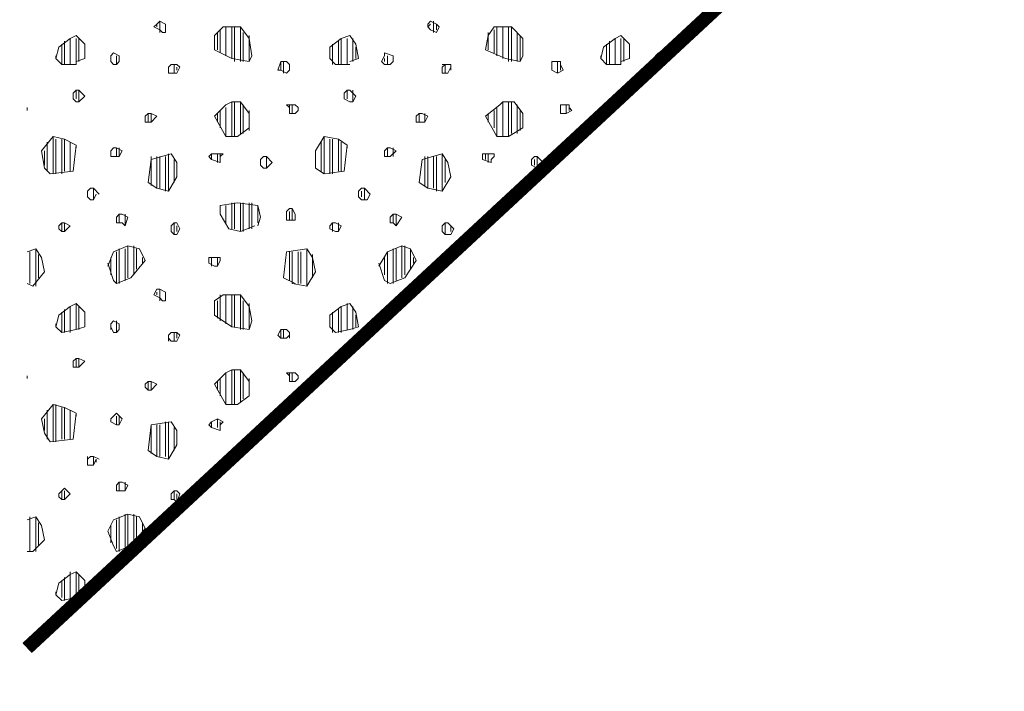
# Model space of a CAD drawing. Units: millimetres. Extents: x 17.8 to 106.7, y 8.3 to 99.8.
# Drawn here: x 17.8 to 32.2, y 23.7 to 33.5 of the extents above; entities that cross this region are included whole.
import ezdxf

# ---------------------------------------------------------------- set-up
doc = ezdxf.new("R2010")
doc.units = ezdxf.units.MM
doc.layers.add('PDF_Geometrie', color=7, linetype='Continuous', true_color=0x7f7f7f)

msp = doc.modelspace()

# ---------------------------------------------------------------- linework, layer by layer
at = {"layer": 'PDF_Geometrie', "color": 7, "lineweight": 0}
for points in [[(66.093552, 70.94808, 0.172961, 0.172961, 0), (58.197888, 63.602784, 0.217181, 0.217181, 0), (59.150448, 62.58672, 0, 0, 0), (17.894016, 24.293808, 0.201576, 0.201576, 0), (59.150448, 62.58672, 0.179484, 0.179484, 0), (58.197888, 63.602784, 0.186714, 0.186714, 0), (66.135888, 70.94808, 0, 0, 0), (70.98336, 75.414528, 0, 0, 0)], [(67.532976, 69.423984, 0.172961, 0.172961, 0), (59.637312, 62.078688, 0.217165, 0.217165, 0), (59.827824, 61.867008, 0, 0, 0), (17.894016, 22.939056, 0, 0, 0)]]:
    msp.add_lwpolyline(points, format="xyseb", dxfattribs=at)
at = {"layer": 'PDF_Geometrie', "lineweight": 18}
for points in [[(19.841472, 33.501888), (19.926144, 33.459552), (19.926144, 33.417216), (19.926144, 33.332544), (19.883808, 33.332544), (19.841472, 33.37488), (19.7568, 33.417216), (19.799136, 33.459552)], [(19.841472, 33.332544), (19.841472, 33.501888), (19.799136, 33.459552), (19.799136, 33.417216)], [(19.926144, 33.37488), (19.926144, 33.459552)], [(20.899872, 33.417216), (20.899872, 32.95152), (20.645856, 33.078528), (20.645856, 33.290208), (20.772864, 33.417216), (21.02688, 33.417216), (21.02688, 32.909184)], [(20.8152, 32.993856), (20.8152, 33.417216)], [(20.942208, 32.909184), (20.942208, 33.417216)], [(21.02688, 33.417216), (21.153888, 33.247872), (21.196224, 32.993856), (21.153888, 32.909184), (21.153888, 33.290208)], [(23.77872, 33.417216), (23.77872, 33.459552), (23.821056, 33.501888), (23.905728, 33.459552), (23.905728, 33.37488)], [(23.905728, 33.459552), (23.948064, 33.417216), (23.905728, 33.332544), (23.821056, 33.37488), (23.77872, 33.417216), (23.821056, 33.459552)], [(23.863392, 33.332544), (23.863392, 33.501888)], [(25.133472, 32.909184), (24.921792, 32.95152), (24.62544, 33.078528), (24.667776, 33.290208), (24.752448, 33.417216), (25.006464, 33.417216), (25.006464, 32.909184)], [(24.794784, 32.993856), (24.794784, 33.417216)], [(24.879456, 32.95152), (24.879456, 33.417216)], [(24.964128, 32.909184), (24.964128, 33.417216)], [(25.006464, 33.417216), (25.175808, 33.247872), (25.175808, 32.993856), (25.133472, 32.909184), (25.133472, 33.290208)], [(18.317376, 32.95152), (18.359712, 33.120864), (18.529056, 33.247872), (18.613728, 33.290208), (18.740736, 33.1632), (18.740736, 32.95152), (18.613728, 32.909184)], [(20.688192, 33.078528), (20.688192, 33.332544)], [(20.730528, 33.036192), (20.730528, 33.37488)], [(21.069216, 32.909184), (21.069216, 33.332544)], [(22.339296, 32.95152), (22.339296, 33.120864), (22.50864, 33.247872), (22.635648, 33.290208), (22.72032, 33.1632), (22.762656, 32.95152), (22.635648, 32.909184)], [(23.905728, 33.332544), (23.905728, 33.332544)], [(24.667776, 33.078528), (24.667776, 33.332544)], [(24.752448, 33.036192), (24.752448, 33.37488)], [(25.091136, 32.909184), (25.091136, 33.332544)], [(26.31888, 32.95152), (26.361216, 33.120864), (26.53056, 33.247872), (26.615232, 33.290208), (26.74224, 33.1632), (26.74224, 32.95152), (26.615232, 32.909184)], [(18.613728, 33.247872), (18.613728, 32.866848), (18.402048, 32.866848), (18.317376, 32.95152), (18.317376, 32.993856)], [(18.402048, 32.866848), (18.402048, 33.1632)], [(18.444384, 32.866848), (18.444384, 33.205536)], [(18.529056, 32.866848), (18.529056, 33.247872)], [(18.656064, 32.909184), (18.656064, 33.247872)], [(18.740736, 32.95152), (18.740736, 33.120864)], [(22.381632, 32.866848), (22.381632, 33.1632)], [(22.466304, 32.866848), (22.466304, 33.205536)], [(22.50864, 32.866848), (22.50864, 33.247872)], [(22.593312, 32.866848), (22.593312, 33.247872)], [(22.677984, 32.909184), (22.677984, 33.247872)], [(22.72032, 32.95152), (22.72032, 33.120864)], [(26.615232, 33.247872), (26.615232, 32.866848), (26.403552, 32.866848), (26.31888, 32.95152), (26.31888, 32.993856)], [(26.403552, 32.866848), (26.403552, 33.1632)], [(26.445888, 32.866848), (26.445888, 33.205536)], [(26.53056, 32.866848), (26.53056, 33.247872)], [(26.657568, 32.909184), (26.657568, 33.247872)], [(26.74224, 32.95152), (26.74224, 33.120864)], [(19.206432, 32.993856), (19.206432, 32.866848), (19.164096, 32.866848), (19.12176, 32.909184), (19.12176, 32.993856), (19.164096, 33.036192), (19.248768, 32.993856), (19.248768, 32.909184), (19.206432, 32.866848)], [(22.635648, 32.866848), (22.423968, 32.866848), (22.339296, 32.95152), (22.339296, 32.993856)], [(23.186016, 32.866848), (23.186016, 32.993856)], [(27.123264, 32.95152), (27.123264, 32.909184), (27.123264, 32.993856), (27.1656, 33.036192), (27.250272, 32.993856)], [(27.207936, 32.95152), (27.207936, 32.993856)], [(27.250272, 32.993856), (27.250272, 32.993856)], [(19.12176, 32.909184), (19.12176, 32.95152)], [(19.248768, 32.909184), (19.248768, 32.909184)], [(19.96848, 32.824512), (20.010816, 32.866848), (20.095488, 32.866848), (20.137824, 32.824512), (20.095488, 32.73984), (20.010816, 32.73984), (19.96848, 32.73984), (19.96848, 32.824512), (19.96848, 32.73984)], [(20.053152, 32.73984), (20.053152, 32.866848)], [(21.153888, 32.909184), (20.899872, 32.95152)], [(21.619584, 32.782176), (21.577248, 32.782176), (21.619584, 32.909184)], [(21.66192, 32.73984), (21.66192, 32.909184)], [(21.746592, 32.866848), (21.746592, 32.782176)], [(23.14368, 32.909184), (23.14368, 32.95152)], [(23.270688, 32.909184), (23.270688, 32.909184)], [(23.9904, 32.866848), (24.117408, 32.866848), (24.117408, 32.824512), (24.075072, 32.73984), (24.032736, 32.73984), (23.9904, 32.73984), (23.9904, 32.824512), (23.9904, 32.73984)], [(24.032736, 32.73984), (24.032736, 32.866848), (23.9904, 32.824512)], [(25.726176, 32.782176), (25.726176, 32.866848), (25.768512, 32.782176), (25.68384, 32.73984), (25.599168, 32.782176), (25.599168, 32.909184), (25.726176, 32.909184), (25.726176, 32.866848)], [(25.599168, 32.782176), (25.599168, 32.909184)], [(25.68384, 32.73984), (25.68384, 32.909184)], [(27.123264, 32.909184), (27.123264, 32.909184)], [(20.095488, 32.782176), (20.095488, 32.824512)], [(24.117408, 32.782176), (24.117408, 32.824512)], [(25.599168, 32.782176), (25.599168, 32.782176)], [(18.613728, 32.358816), (18.613728, 32.485824)], [(18.656064, 32.485824), (18.740736, 32.401152), (18.656064, 32.31648)], [(22.593312, 32.358816), (22.593312, 32.485824)], [(22.677984, 32.31648), (22.677984, 32.485824)], [(26.572896, 32.358816), (26.572896, 32.443488), (26.615232, 32.485824), (26.657568, 32.485824), (26.657568, 32.443488), (26.657568, 32.485824)], [(26.615232, 32.401152), (26.615232, 32.485824)], [(20.8152, 31.808448), (20.645856, 32.1048), (20.8152, 32.274144), (20.899872, 32.31648), (20.899872, 31.808448)], [(21.02688, 31.850784), (21.02688, 32.31648), (21.153888, 32.147136), (21.153888, 31.935456), (20.984544, 31.808448), (20.8152, 31.808448), (20.8152, 32.231808)], [(20.899872, 32.31648), (21.02688, 32.31648)], [(20.942208, 31.808448), (20.942208, 32.31648)], [(21.069216, 31.850784), (21.069216, 32.274144)], [(21.746592, 32.274144), (21.746592, 32.147136), (21.746592, 32.231808), (21.704256, 32.274144), (21.831264, 32.274144), (21.8736, 32.231808), (21.8736, 32.189472), (21.8736, 32.231808)], [(21.788928, 32.147136), (21.788928, 32.274144)], [(24.794784, 31.808448), (24.62544, 32.1048), (24.83712, 32.274144), (24.879456, 32.31648), (24.879456, 31.808448)], [(24.879456, 32.31648), (25.0488, 32.31648), (25.175808, 32.147136), (25.175808, 31.935456), (24.964128, 31.808448), (24.794784, 31.808448), (24.794784, 32.231808)], [(24.964128, 31.808448), (24.964128, 32.31648)], [(25.006464, 31.850784), (25.006464, 32.31648)], [(25.091136, 31.850784), (25.091136, 32.274144)], [(25.853184, 32.189472), (25.853184, 32.231808), (25.853184, 32.274144), (25.726176, 32.274144), (25.726176, 32.147136), (25.726176, 32.231808), (25.726176, 32.274144)], [(25.810848, 32.274144), (25.810848, 32.147136), (25.726176, 32.147136)], [(26.572896, 32.358816), (26.572896, 32.358816)], [(17.894016, 32.231808), (17.894016, 32.231808)], [(17.894016, 32.231808), (17.894016, 32.189472)], [(17.894016, 32.189472), (17.894016, 32.189472)], [(19.672128, 32.020128), (19.629792, 32.020128), (19.629792, 32.1048), (19.672128, 32.147136)], [(19.714464, 32.147136), (19.799136, 32.1048), (19.714464, 32.020128)], [(19.799136, 32.1048), (19.799136, 32.1048)], [(20.688192, 32.020128), (20.688192, 32.147136)], [(20.730528, 31.935456), (20.730528, 32.189472)], [(21.153888, 31.89312), (21.153888, 32.189472)], [(21.8736, 32.189472), (21.831264, 32.147136), (21.746592, 32.147136)], [(21.746592, 32.147136), (21.746592, 32.147136)], [(23.651712, 32.020128), (23.651712, 32.147136), (23.609376, 32.1048), (23.609376, 32.020128), (23.694048, 32.020128), (23.736384, 32.020128), (23.736384, 32.147136)], [(23.651712, 32.147136), (23.694048, 32.147136), (23.77872, 32.1048), (23.736384, 32.020128)], [(23.77872, 32.1048), (23.77872, 32.1048)], [(24.667776, 32.020128), (24.667776, 32.147136)], [(24.752448, 31.935456), (24.752448, 32.189472)], [(25.133472, 31.89312), (25.133472, 32.189472)], [(25.726176, 32.147136), (25.726176, 32.147136)], [(25.853184, 32.231808), (25.89552, 32.189472), (25.810848, 32.147136)], [(18.613728, 31.68144), (18.571392, 31.300416), (18.232704, 31.25808), (18.148032, 31.342752), (18.105696, 31.596768), (18.27504, 31.808448), (18.444384, 31.766112), (18.613728, 31.68144), (18.613728, 31.639104)], [(18.190368, 31.300416), (18.190368, 31.723776)], [(18.27504, 31.25808), (18.27504, 31.808448)], [(18.317376, 31.25808), (18.317376, 31.766112)], [(18.402048, 31.25808), (18.402048, 31.766112)], [(18.444384, 31.300416), (18.444384, 31.766112)], [(18.529056, 31.300416), (18.529056, 31.723776)], [(22.254624, 31.25808), (22.127616, 31.342752), (22.127616, 31.596768), (22.254624, 31.808448), (22.466304, 31.766112), (22.593312, 31.68144), (22.593312, 31.639104)], [(22.212288, 31.300416), (22.212288, 31.723776)], [(22.593312, 31.68144), (22.550976, 31.300416), (22.254624, 31.25808), (22.254624, 31.808448)], [(22.339296, 31.25808), (22.339296, 31.766112)], [(22.381632, 31.25808), (22.381632, 31.766112)], [(22.466304, 31.300416), (22.466304, 31.766112)], [(22.50864, 31.300416), (22.50864, 31.723776)], [(18.148032, 31.385088), (18.148032, 31.596768)], [(19.206432, 31.512096), (19.206432, 31.639104)], [(19.248768, 31.512096), (19.248768, 31.639104)], [(19.799136, 31.0464), (19.672128, 31.131072), (19.714464, 31.46976), (20.010816, 31.554432), (20.095488, 31.427424), (20.095488, 31.215744), (19.96848, 31.004064), (19.799136, 31.0464), (19.799136, 31.512096)], [(19.96848, 31.004064), (19.96848, 31.554432)], [(20.730528, 31.512096), (20.730528, 31.46976), (20.730528, 31.427424), (20.60352, 31.46976), (20.561184, 31.512096), (20.60352, 31.554432), (20.688192, 31.554432)], [(20.60352, 31.46976), (20.60352, 31.554432)], [(20.688192, 31.427424), (20.688192, 31.554432), (20.772864, 31.554432), (20.730528, 31.512096), (20.730528, 31.554432)], [(22.127616, 31.385088), (22.127616, 31.596768)], [(23.186016, 31.639104), (23.228352, 31.639104), (23.313024, 31.596768), (23.228352, 31.512096), (23.186016, 31.512096), (23.14368, 31.512096), (23.14368, 31.596768), (23.186016, 31.639104), (23.186016, 31.512096)], [(23.270688, 31.512096), (23.270688, 31.639104)], [(23.77872, 31.512096), (23.77872, 31.0464), (23.651712, 31.131072), (23.694048, 31.46976), (23.9904, 31.554432), (23.9904, 31.004064)], [(23.9904, 31.554432), (24.075072, 31.427424), (24.117408, 31.215744), (23.9904, 31.004064), (23.77872, 31.0464)], [(24.752448, 31.512096), (24.710112, 31.46976), (24.710112, 31.427424), (24.583104, 31.46976), (24.583104, 31.512096), (24.583104, 31.554432), (24.667776, 31.554432), (24.752448, 31.554432)], [(24.62544, 31.46976), (24.62544, 31.554432)], [(24.667776, 31.427424), (24.667776, 31.554432)], [(19.714464, 31.088736), (19.714464, 31.512096)], [(19.841472, 31.0464), (19.841472, 31.512096)], [(19.926144, 31.004064), (19.926144, 31.512096)], [(20.053152, 31.131072), (20.053152, 31.46976)], [(21.323232, 31.385088), (21.323232, 31.46976), (21.365568, 31.512096), (21.407904, 31.512096), (21.492576, 31.427424), (21.407904, 31.342752), (21.407904, 31.512096)], [(21.407904, 31.342752), (21.365568, 31.342752), (21.323232, 31.385088), (21.323232, 31.46976)], [(23.736384, 31.088736), (23.736384, 31.512096)], [(23.863392, 31.0464), (23.863392, 31.512096)], [(23.905728, 31.004064), (23.905728, 31.512096)], [(24.032736, 31.131072), (24.032736, 31.46976)], [(25.345152, 31.385088), (25.345152, 31.46976)], [(25.387488, 31.342752), (25.387488, 31.512096)], [(20.095488, 31.215744), (20.095488, 31.215744)], [(24.117408, 31.215744), (24.117408, 31.215744)], [(18.783072, 30.919392), (18.783072, 31.004064)], [(18.867744, 31.0464), (18.952416, 30.961728)], [(18.91008, 30.961728), (18.867744, 30.877056)], [(18.91008, 30.961728), (18.91008, 30.961728)], [(22.847328, 30.877056), (22.847328, 31.0464), (22.932, 30.961728), (22.889664, 30.877056), (22.804992, 30.877056), (22.762656, 30.919392), (22.762656, 31.004064), (22.804992, 31.0464), (22.847328, 31.0464)], [(22.804992, 30.919392), (22.804992, 31.004064)], [(22.932, 30.961728), (22.932, 30.961728)], [(20.730528, 30.792384), (20.730528, 30.665376), (20.730528, 30.792384), (20.984544, 30.83472), (21.280896, 30.792384)], [(20.899872, 30.453696), (20.899872, 30.83472)], [(20.942208, 30.453696), (20.942208, 30.83472)], [(21.02688, 30.41136), (21.02688, 30.83472)], [(21.069216, 30.41136), (21.069216, 30.83472)], [(21.153888, 30.453696), (21.153888, 30.83472)], [(21.196224, 30.453696), (21.196224, 30.83472)], [(24.752448, 30.792384), (24.752448, 30.665376), (24.752448, 30.792384), (24.921792, 30.83472)], [(24.879456, 30.792384), (24.879456, 30.83472)], [(19.33344, 30.496032), (19.291104, 30.538368), (19.206432, 30.538368), (19.206432, 30.62304), (19.248768, 30.665376), (19.248768, 30.538368)], [(19.248768, 30.665376), (19.291104, 30.665376), (19.375776, 30.62304), (19.33344, 30.496032), (19.33344, 30.665376)], [(20.730528, 30.792384), (20.730528, 30.792384)], [(21.23856, 30.496032), (21.02688, 30.41136), (20.857536, 30.453696), (20.730528, 30.665376)], [(20.8152, 30.538368), (20.8152, 30.792384)], [(21.280896, 30.538368), (21.280896, 30.792384), (21.323232, 30.62304), (21.280896, 30.496032)], [(21.746592, 30.580704), (21.746592, 30.707712)], [(21.788928, 30.580704), (21.788928, 30.750048)], [(23.313024, 30.665376), (23.397696, 30.62304), (23.313024, 30.496032), (23.313024, 30.665376), (23.270688, 30.665376)], [(24.752448, 30.792384), (24.752448, 30.792384)], [(24.794784, 30.750048), (24.794784, 30.792384)], [(18.402048, 30.41136), (18.359712, 30.453696), (18.359712, 30.496032), (18.402048, 30.538368)], [(18.444384, 30.538368), (18.529056, 30.496032), (18.444384, 30.41136)], [(20.053152, 30.538368), (20.010816, 30.496032), (20.010816, 30.41136), (20.053152, 30.369024), (20.053152, 30.538368), (20.095488, 30.538368), (20.137824, 30.453696), (20.095488, 30.369024), (20.053152, 30.369024)], [(22.466304, 30.538368), (22.466304, 30.41136), (22.423968, 30.41136), (22.339296, 30.453696), (22.339296, 30.496032), (22.381632, 30.538368)], [(22.381632, 30.41136), (22.381632, 30.538368), (22.423968, 30.538368), (22.50864, 30.496032), (22.466304, 30.41136)], [(23.313024, 30.496032), (23.270688, 30.538368)], [(24.032736, 30.538368), (23.9904, 30.496032), (23.9904, 30.41136), (24.032736, 30.369024), (24.032736, 30.538368), (24.075072, 30.538368), (24.159744, 30.453696), (24.117408, 30.369024), (24.032736, 30.369024)], [(20.095488, 30.41136), (20.095488, 30.496032)], [(24.117408, 30.41136), (24.117408, 30.496032)], [(18.021024, 29.606976), (18.021024, 30.157344), (18.105696, 30.030336), (18.148032, 29.818656), (17.978688, 29.606976), (17.894016, 29.649312)], [(17.894016, 30.115008), (18.021024, 30.157344)], [(17.936352, 29.649312), (17.936352, 30.115008)], [(19.079424, 29.903328), (19.164096, 30.115008), (19.375776, 30.19968), (19.54512, 30.157344), (19.629792, 29.988), (19.418112, 29.733984), (19.206432, 29.649312), (19.164096, 29.691648), (19.079424, 29.945664)], [(19.206432, 29.649312), (19.206432, 30.115008)], [(19.248768, 29.649312), (19.248768, 30.157344)], [(19.33344, 29.691648), (19.33344, 30.157344)], [(19.375776, 29.733984), (19.375776, 30.19968)], [(19.460448, 29.77632), (19.460448, 30.19968)], [(19.502784, 29.860992), (19.502784, 30.157344)], [(21.831264, 29.649312), (21.66192, 29.733984), (21.704256, 30.115008), (22.000608, 30.157344)], [(21.746592, 29.691648), (21.746592, 30.115008)], [(22.000608, 29.606976), (21.788928, 29.649312), (21.788928, 30.115008)], [(21.8736, 29.649312), (21.8736, 30.115008)], [(21.915936, 29.649312), (21.915936, 30.115008)], [(23.059008, 29.903328), (23.186016, 30.115008), (23.397696, 30.19968), (23.524704, 30.157344)], [(23.524704, 29.860992), (23.524704, 30.157344), (23.609376, 29.988), (23.440032, 29.733984), (23.228352, 29.649312), (23.14368, 29.691648), (23.059008, 29.945664)], [(23.186016, 29.649312), (23.186016, 30.115008)], [(23.270688, 29.649312), (23.270688, 30.157344)], [(23.313024, 29.691648), (23.313024, 30.157344)], [(23.397696, 29.733984), (23.397696, 30.19968)], [(23.440032, 29.77632), (23.440032, 30.19968)], [(18.06336, 29.733984), (18.06336, 30.072672)], [(19.12176, 29.77632), (19.12176, 30.030336)], [(19.587456, 29.945664), (19.587456, 30.030336)], [(20.561184, 29.988), (20.561184, 30.030336), (20.645856, 30.030336), (20.730528, 30.030336), (20.730528, 29.988), (20.688192, 29.903328), (20.688192, 30.030336)], [(20.688192, 29.903328), (20.645856, 29.903328), (20.561184, 29.945664), (20.561184, 29.988), (20.561184, 29.945664)], [(20.60352, 29.903328), (20.60352, 30.030336)], [(22.08528, 29.733984), (22.08528, 30.072672)], [(23.14368, 29.77632), (23.14368, 30.030336)], [(23.56704, 29.945664), (23.56704, 30.030336)], [(19.841472, 29.395296), (19.841472, 29.56464), (19.799136, 29.56464), (19.7568, 29.479968), (19.841472, 29.437632), (19.883808, 29.395296), (19.926144, 29.395296), (19.926144, 29.479968), (19.926144, 29.522304)], [(19.799136, 29.479968), (19.799136, 29.522304)], [(19.841472, 29.56464), (19.926144, 29.522304), (19.926144, 29.437632)], [(20.899872, 29.479968), (20.899872, 29.014272), (20.645856, 29.183616), (20.645856, 29.395296), (20.772864, 29.479968), (21.02688, 29.479968), (21.02688, 28.971936)], [(20.688192, 29.14128), (20.688192, 29.395296)], [(20.730528, 29.098944), (20.730528, 29.479968)], [(20.8152, 29.056608), (20.8152, 29.479968)], [(20.942208, 29.014272), (20.942208, 29.479968)], [(21.02688, 29.479968), (21.153888, 29.310624), (21.196224, 29.098944), (21.153888, 28.971936), (21.153888, 29.35296)], [(21.069216, 28.971936), (21.069216, 29.395296)], [(18.317376, 29.014272), (18.359712, 29.183616), (18.529056, 29.310624), (18.613728, 29.35296), (18.613728, 28.971936), (18.740736, 29.014272), (18.740736, 29.183616)], [(18.402048, 28.9296), (18.402048, 29.225952)], [(18.444384, 28.9296), (18.444384, 29.268288)], [(18.529056, 28.9296), (18.529056, 29.310624)], [(18.613728, 29.35296), (18.740736, 29.225952), (18.740736, 29.014272)], [(18.656064, 28.971936), (18.656064, 29.310624)], [(22.339296, 29.014272), (22.339296, 29.183616), (22.50864, 29.310624), (22.635648, 29.35296), (22.72032, 29.225952), (22.762656, 29.014272), (22.635648, 28.971936), (22.423968, 28.9296), (22.339296, 29.014272), (22.339296, 29.056608)], [(22.381632, 28.9296), (22.381632, 29.225952)], [(22.466304, 28.9296), (22.466304, 29.268288)], [(22.50864, 28.9296), (22.50864, 29.310624)], [(22.593312, 28.971936), (22.593312, 29.35296)], [(22.677984, 28.971936), (22.677984, 29.310624)], [(19.206432, 29.098944), (19.206432, 28.9296), (19.164096, 28.9296), (19.12176, 29.014272), (19.12176, 29.056608), (19.164096, 29.098944), (19.248768, 29.056608), (19.248768, 28.971936), (19.206432, 28.9296)], [(22.72032, 29.014272), (22.72032, 29.183616)], [(18.613728, 28.971936), (18.402048, 28.9296), (18.317376, 29.014272), (18.317376, 29.056608)], [(19.12176, 28.971936), (19.12176, 29.014272)], [(19.248768, 28.971936), (19.248768, 28.971936)], [(19.96848, 28.887264), (20.010816, 28.9296), (20.095488, 28.9296), (20.137824, 28.887264), (20.095488, 28.802592), (20.010816, 28.802592), (19.96848, 28.844928), (19.96848, 28.887264), (19.96848, 28.802592)], [(20.053152, 28.802592), (20.053152, 28.9296)], [(20.095488, 28.844928), (20.095488, 28.9296)], [(21.153888, 28.971936), (20.899872, 29.014272)], [(21.619584, 28.844928), (21.577248, 28.887264), (21.619584, 28.971936)], [(21.746592, 28.844928), (21.746592, 28.9296), (21.746592, 28.887264), (21.704256, 28.844928), (21.619584, 28.844928), (21.619584, 28.971936), (21.704256, 28.971936), (21.746592, 28.9296)], [(21.66192, 28.844928), (21.66192, 28.971936)], [(18.613728, 28.421568), (18.613728, 28.548576)], [(18.656064, 28.548576), (18.740736, 28.50624), (18.656064, 28.421568)], [(20.899872, 27.8712), (20.899872, 28.379232), (20.8152, 28.336896)], [(20.899872, 28.379232), (21.02688, 28.379232)], [(20.942208, 27.8712), (20.942208, 28.379232)], [(21.02688, 27.913536), (21.02688, 28.379232), (21.153888, 28.209888), (21.153888, 27.998208), (21.153888, 28.252224)], [(17.894016, 28.29456), (17.894016, 28.29456)], [(17.894016, 28.29456), (17.894016, 28.252224)], [(17.894016, 28.252224), (17.894016, 28.252224)], [(19.672128, 28.08288), (19.629792, 28.125216), (19.629792, 28.167552), (19.672128, 28.209888)], [(19.714464, 28.209888), (19.799136, 28.167552), (19.714464, 28.08288)], [(20.688192, 28.08288), (20.688192, 28.209888)], [(20.730528, 27.998208), (20.730528, 28.252224)], [(21.069216, 27.955872), (21.069216, 28.336896)], [(21.746592, 28.336896), (21.746592, 28.209888), (21.746592, 28.252224), (21.746592, 28.29456), (21.704256, 28.336896), (21.831264, 28.336896), (21.8736, 28.29456), (21.8736, 28.252224), (21.8736, 28.29456)], [(21.8736, 28.252224), (21.831264, 28.209888), (21.746592, 28.209888)], [(21.788928, 28.209888), (21.788928, 28.336896)], [(19.799136, 28.167552), (19.799136, 28.167552)], [(21.153888, 27.998208), (20.984544, 27.8712), (20.8152, 27.8712)], [(18.613728, 27.744192), (18.571392, 27.363168), (18.232704, 27.320832), (18.148032, 27.44784), (18.105696, 27.65952), (18.27504, 27.8712), (18.444384, 27.828864), (18.613728, 27.744192), (18.613728, 27.701856)], [(18.190368, 27.363168), (18.190368, 27.786528)], [(18.27504, 27.320832), (18.27504, 27.8712)], [(18.317376, 27.320832), (18.317376, 27.8712)], [(18.402048, 27.363168), (18.402048, 27.828864)], [(18.444384, 27.363168), (18.444384, 27.828864)], [(18.529056, 27.363168), (18.529056, 27.786528)], [(18.148032, 27.490176), (18.148032, 27.65952)], [(19.206432, 27.574848), (19.206432, 27.701856)], [(19.248768, 27.574848), (19.248768, 27.701856)], [(20.730528, 27.574848), (20.730528, 27.532512), (20.730528, 27.490176), (20.60352, 27.532512), (20.561184, 27.574848), (20.60352, 27.617184), (20.688192, 27.65952)], [(20.688192, 27.532512), (20.688192, 27.65952), (20.772864, 27.617184), (20.730528, 27.574848), (20.730528, 27.617184)], [(19.799136, 27.109152), (19.672128, 27.193824), (19.714464, 27.574848), (20.010816, 27.617184), (20.095488, 27.490176), (20.095488, 27.278496), (19.96848, 27.066816), (19.799136, 27.109152), (19.799136, 27.574848)], [(19.714464, 27.151488), (19.714464, 27.574848)], [(19.841472, 27.109152), (19.841472, 27.574848)], [(19.926144, 27.109152), (19.926144, 27.617184)], [(19.96848, 27.066816), (19.96848, 27.617184)], [(20.053152, 27.193824), (20.053152, 27.532512)], [(20.60352, 27.532512), (20.60352, 27.617184)], [(21.323232, 27.490176), (21.323232, 27.532512), (21.365568, 27.574848), (21.407904, 27.574848)], [(21.323232, 27.532512), (21.323232, 27.574848)], [(21.407904, 27.574848), (21.407904, 27.574848)], [(21.407904, 27.574848), (21.407904, 27.574848)], [(20.095488, 27.278496), (20.095488, 27.278496)], [(18.783072, 26.982144), (18.783072, 27.066816), (18.825408, 27.109152), (18.867744, 27.109152), (18.867744, 26.982144), (18.825408, 26.982144), (18.783072, 26.982144), (18.783072, 27.109152)], [(18.867744, 27.109152), (18.952416, 27.066816)], [(18.91008, 27.02448), (18.91008, 27.066816), (18.867744, 26.982144)], [(18.444384, 26.60112), (18.444384, 26.474112), (18.402048, 26.474112), (18.402048, 26.60112), (18.444384, 26.643456), (18.529056, 26.558784), (18.444384, 26.474112)], [(19.33344, 26.60112), (19.291104, 26.60112), (19.206432, 26.60112), (19.206432, 26.685792), (19.248768, 26.728128), (19.248768, 26.60112)], [(19.248768, 26.728128), (19.291104, 26.728128), (19.375776, 26.685792), (19.33344, 26.60112), (19.33344, 26.728128)], [(18.402048, 26.474112), (18.359712, 26.516448), (18.359712, 26.558784), (18.402048, 26.60112)], [(20.053152, 26.60112), (20.010816, 26.558784), (20.010816, 26.474112), (20.053152, 26.474112), (20.053152, 26.60112), (20.095488, 26.60112), (20.137824, 26.558784), (20.095488, 26.431776), (20.053152, 26.474112)], [(20.095488, 26.474112), (20.095488, 26.558784)], [(18.021024, 25.712064), (18.021024, 26.220096), (18.105696, 26.093088), (18.148032, 25.881408), (17.978688, 25.712064), (17.894016, 25.712064)], [(17.894016, 26.17776), (18.021024, 26.220096)], [(17.936352, 25.712064), (17.936352, 26.220096)], [(19.206432, 25.7544), (19.206432, 26.17776)], [(19.248768, 25.712064), (19.248768, 26.220096)], [(19.33344, 25.7544), (19.33344, 26.262432)], [(19.375776, 25.796736), (19.375776, 26.262432)], [(19.460448, 25.839072), (19.460448, 26.262432)], [(19.502784, 25.923744), (19.502784, 26.220096)], [(18.06336, 25.796736), (18.06336, 26.135424)], [(19.12176, 25.839072), (19.12176, 26.093088)], [(19.587456, 26.008416), (19.587456, 26.135424)], [(18.317376, 25.077024), (18.359712, 25.246368), (18.529056, 25.373376), (18.613728, 25.415712), (18.613728, 25.034688), (18.6984, 25.077024)], [(18.444384, 24.992352), (18.444384, 25.33104)], [(18.529056, 24.992352), (18.529056, 25.415712)], [(18.613728, 25.415712), (18.740736, 25.288704), (18.740736, 25.11936)], [(18.656064, 25.034688), (18.656064, 25.373376)], [(18.402048, 25.034688), (18.402048, 25.288704)], [(18.740736, 25.077024), (18.740736, 25.246368)], [(18.613728, 25.034688), (18.402048, 24.992352), (18.317376, 25.077024), (18.317376, 25.11936)], [(17.894016, 24.399648), (17.894016, 24.399648)], [(17.894016, 24.399648), (17.894016, 24.314976)], [(17.894016, 24.314976), (17.894016, 24.314976)]]:
    msp.add_lwpolyline(points, dxfattribs=at)
for points in [[(23.270688, 32.909184), (23.228352, 32.866848), (23.14368, 32.866848), (23.101344, 32.909184), (23.14368, 32.993856), (23.14368, 33.036192), (23.270688, 32.993856)], [(21.704256, 32.909184), (21.746592, 32.866848), (21.746592, 32.782176), (21.704256, 32.73984), (21.619584, 32.782176), (21.619584, 32.909184)], [(18.613728, 32.31648), (18.571392, 32.358816), (18.571392, 32.443488), (18.613728, 32.485824), (18.656064, 32.485824), (18.656064, 32.31648)], [(22.635648, 32.31648), (22.550976, 32.358816), (22.550976, 32.443488), (22.593312, 32.485824), (22.635648, 32.485824), (22.72032, 32.401152), (22.677984, 32.31648)], [(19.714464, 32.147136), (19.672128, 32.147136), (19.672128, 32.020128), (19.714464, 32.020128)], [(19.248768, 31.512096), (19.206432, 31.512096), (19.12176, 31.512096), (19.12176, 31.596768), (19.164096, 31.639104), (19.206432, 31.639104), (19.291104, 31.596768)], [(24.752448, 31.554432), (24.752448, 31.512096)], [(25.302816, 31.385088), (25.302816, 31.46976), (25.345152, 31.512096), (25.387488, 31.512096), (25.47216, 31.427424), (25.429824, 31.342752), (25.387488, 31.342752)], [(18.825408, 31.0464), (18.867744, 31.0464), (18.867744, 30.877056), (18.825408, 30.877056), (18.783072, 30.919392), (18.783072, 31.004064)], [(21.831264, 30.665376), (21.831264, 30.62304), (21.831264, 30.580704), (21.704256, 30.580704), (21.704256, 30.707712), (21.746592, 30.750048), (21.788928, 30.750048)], [(23.270688, 30.665376), (23.270688, 30.538368), (23.228352, 30.538368), (23.228352, 30.62304)], [(18.444384, 30.538368), (18.444384, 30.41136), (18.402048, 30.41136), (18.402048, 30.538368)], [(22.127616, 29.818656), (22.000608, 29.606976), (22.000608, 30.157344), (22.08528, 30.030336)], [(18.613728, 28.421568), (18.571392, 28.421568), (18.571392, 28.50624), (18.613728, 28.548576), (18.656064, 28.548576), (18.656064, 28.421568)], [(19.714464, 28.209888), (19.672128, 28.209888), (19.672128, 28.08288), (19.714464, 28.08288)], [(20.8152, 28.336896), (20.8152, 27.8712), (20.645856, 28.167552)], [(19.248768, 27.574848), (19.206432, 27.574848), (19.12176, 27.617184), (19.12176, 27.65952), (19.164096, 27.701856), (19.206432, 27.744192), (19.291104, 27.65952)], [(19.629792, 26.050752), (19.418112, 25.796736), (19.206432, 25.712064), (19.164096, 25.796736), (19.079424, 26.008416), (19.164096, 26.17776), (19.375776, 26.262432), (19.54512, 26.220096)]]:
    msp.add_lwpolyline(points, close=True, dxfattribs=at)

doc.saveas('drawing.dxf')
